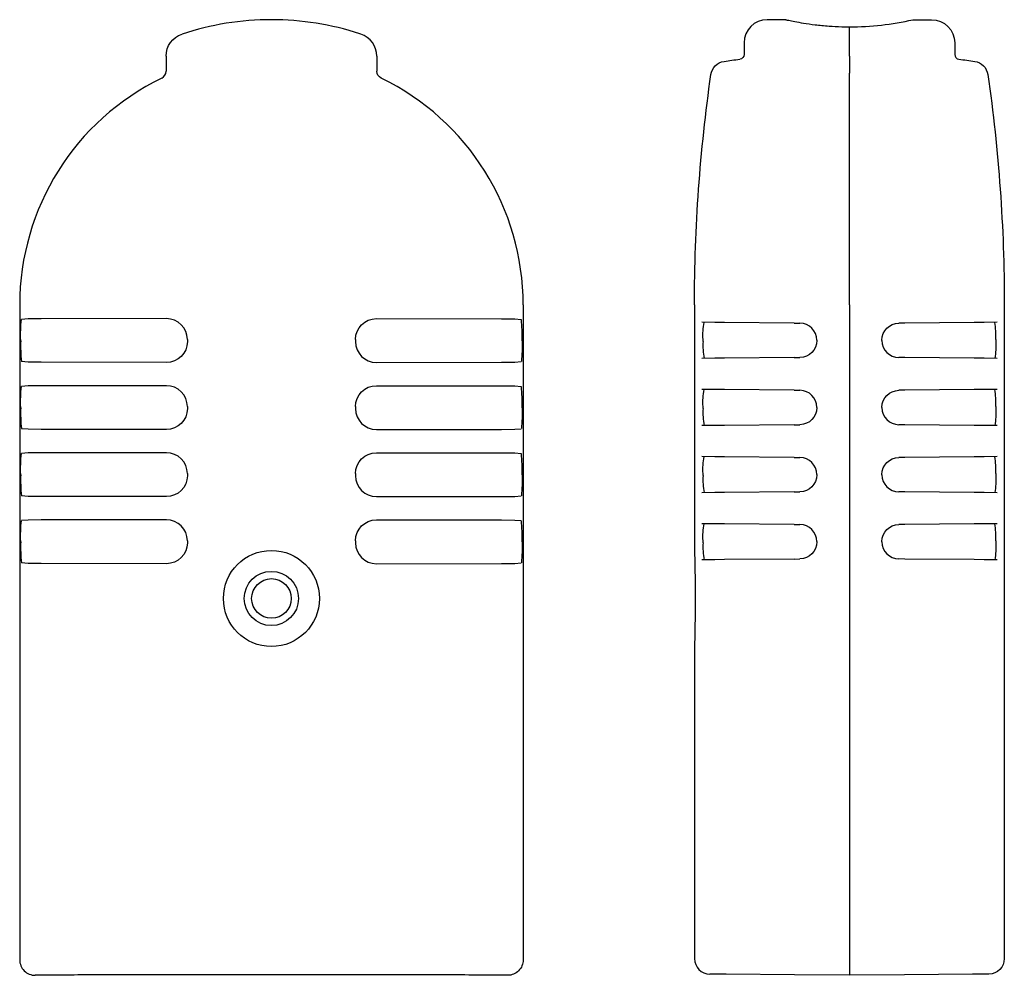
# Model space of a CAD drawing. Extents: x -16.3 to 47.3, y 0 to 61.7.
import ezdxf

# ---------------------------------------------------------------- set-up
doc = ezdxf.new("R2010")
doc.units = 0
doc.layers.get('0').update_dxf_attribs({"linetype": 'CONTINUOUS'})

msp = doc.modelspace()

# ---------------------------------------------------------------- linework, layer by layer
at = {"color": 2, "linetype": 'CONTINUOUS'}
for p, q in [((33.208, 61.65), (32.008, 61.65)), ((37.308, 60.722), (37.308, 61.187)), ((41.408, 61.65), (42.608, 61.65)), ((5.776, 60.72), (5.706, 60.743)), ((37.308, 59.297), (37.308, 60.722)), ((30.508, 60.15), (30.508, 59.396)), ((44.108, 60.15), (44.108, 59.396)), ((-6.8, 59.297), (-6.8, 58.326)), ((6.8, 59.297), (6.8, 58.326)), ((37.308, 59.297), (37.308, 58.2)), ((37.308, 57.929), (37.308, 58.2)), ((37.308, 43.25), (37.308, 57.929)), ((-16.25, 43.25), (-16.25, 0.964)), ((16.25, 43.25), (16.25, 0.964)), ((27.308, 43.25), (27.308, 27.391)), ((37.308, 43.25), (37.308, 0.964)), ((47.308, 43.25), (47.308, 1.043)), ((-15.71, 42.342), (-16.125, 42.303)), ((-14.864, 42.347), (-15.71, 42.342)), ((-6.779, 42.355), (-14.864, 42.347)), ((6.776, 42.355), (14.86, 42.347)), ((14.86, 42.347), (15.706, 42.342)), ((15.706, 42.342), (16.122, 42.303)), ((28.618, 42.108), (27.776, 42.115)), ((29.25, 42.102), (28.618, 42.108)), ((33.739, 42.063), (29.25, 42.102)), ((33.739, 42.063), (34.117, 42.06)), ((40.876, 42.063), (40.498, 42.06)), ((45.366, 42.102), (40.876, 42.063)), ((45.997, 42.108), (45.366, 42.102)), ((46.84, 42.115), (45.997, 42.108)), ((-16.185, 40.93), (-16.185, 40.95)), ((-5.425, 41.006), (-5.425, 40.874)), ((5.422, 41.006), (5.422, 40.874)), ((16.182, 40.93), (16.182, 40.95)), ((27.862, 40.886), (27.862, 41.014)), ((35.208, 40.96), (35.208, 40.94)), ((39.408, 40.94), (39.408, 40.96)), ((46.753, 41.014), (46.753, 40.886)), ((-15.71, 39.538), (-16.125, 39.577)), ((-14.864, 39.533), (-15.71, 39.538)), ((-6.779, 39.525), (-14.864, 39.533)), ((6.776, 39.525), (14.86, 39.533)), ((14.86, 39.533), (15.706, 39.538)), ((15.706, 39.538), (16.122, 39.577)), ((28.618, 39.792), (27.776, 39.785)), ((29.25, 39.798), (28.618, 39.792)), ((33.739, 39.837), (29.25, 39.798)), ((33.739, 39.837), (34.117, 39.84)), ((40.876, 39.837), (40.498, 39.84)), ((45.366, 39.798), (40.876, 39.837)), ((45.997, 39.792), (45.366, 39.798)), ((46.84, 39.785), (45.997, 39.792)), ((-15.71, 38.012), (-16.125, 37.973)), ((-14.864, 38.017), (-15.71, 38.012)), ((-6.779, 38.025), (-14.864, 38.017)), ((6.776, 38.025), (14.86, 38.017)), ((14.86, 38.017), (15.706, 38.012)), ((15.706, 38.012), (16.122, 37.973)), ((28.618, 37.774), (27.776, 37.782)), ((29.25, 37.769), (28.618, 37.774)), ((33.739, 37.729), (29.25, 37.769)), ((33.739, 37.729), (34.117, 37.726)), ((40.876, 37.729), (40.498, 37.726)), ((45.366, 37.769), (40.876, 37.729)), ((45.997, 37.774), (45.366, 37.769)), ((46.84, 37.782), (45.997, 37.774)), ((-16.185, 36.6), (-16.185, 36.62)), ((-5.425, 36.676), (-5.425, 36.544)), ((5.422, 36.676), (5.422, 36.544)), ((16.182, 36.6), (16.182, 36.62)), ((27.862, 36.553), (27.862, 36.681)), ((35.208, 36.626), (35.208, 36.607)), ((39.408, 36.607), (39.408, 36.626)), ((46.753, 36.681), (46.753, 36.553)), ((-15.71, 35.208), (-16.125, 35.247)), ((-14.864, 35.203), (-15.71, 35.208)), ((-6.779, 35.195), (-14.864, 35.203)), ((6.776, 35.195), (14.86, 35.203)), ((14.86, 35.203), (15.706, 35.208)), ((15.706, 35.208), (16.122, 35.247)), ((28.618, 35.459), (27.776, 35.452)), ((29.25, 35.465), (28.618, 35.459)), ((33.739, 35.504), (29.25, 35.465)), ((33.739, 35.504), (34.117, 35.507)), ((40.876, 35.504), (40.498, 35.507)), ((45.366, 35.465), (40.876, 35.504)), ((45.997, 35.459), (45.366, 35.465)), ((46.84, 35.452), (45.997, 35.459)), ((-14.864, 33.687), (-15.71, 33.682)), ((-6.779, 33.695), (-14.864, 33.687)), ((6.776, 33.695), (14.86, 33.687)), ((14.86, 33.687), (15.706, 33.682)), ((-15.71, 33.682), (-16.125, 33.643)), ((15.706, 33.682), (16.122, 33.643)), ((28.618, 33.441), (27.776, 33.448)), ((29.25, 33.435), (28.618, 33.441)), ((33.739, 33.396), (29.25, 33.435)), ((33.739, 33.396), (34.117, 33.393)), ((40.876, 33.396), (40.498, 33.393)), ((45.366, 33.435), (40.876, 33.396)), ((45.997, 33.441), (45.366, 33.435)), ((46.84, 33.448), (45.997, 33.441)), ((-16.185, 32.27), (-16.185, 32.29)), ((-5.425, 32.346), (-5.425, 32.214)), ((5.422, 32.346), (5.422, 32.214)), ((16.182, 32.27), (16.182, 32.29)), ((27.862, 32.219), (27.862, 32.347)), ((35.208, 32.293), (35.208, 32.274)), ((39.408, 32.274), (39.408, 32.293)), ((46.753, 32.347), (46.753, 32.219)), ((33.739, 31.171), (29.25, 31.131)), ((33.739, 31.171), (34.117, 31.174)), ((40.876, 31.171), (40.498, 31.174)), ((45.366, 31.131), (40.876, 31.171)), ((-15.71, 30.878), (-16.125, 30.917)), ((-14.864, 30.873), (-15.71, 30.878)), ((-6.779, 30.865), (-14.864, 30.873)), ((6.776, 30.865), (14.86, 30.873)), ((14.86, 30.873), (15.706, 30.878)), ((15.706, 30.878), (16.122, 30.917)), ((28.618, 31.126), (27.776, 31.118)), ((29.25, 31.131), (28.618, 31.126)), ((45.997, 31.126), (45.366, 31.131)), ((46.84, 31.118), (45.997, 31.126)), ((-15.71, 29.352), (-16.125, 29.313)), ((-14.864, 29.357), (-15.71, 29.352)), ((-6.779, 29.365), (-14.864, 29.357)), ((6.776, 29.365), (14.86, 29.357)), ((14.86, 29.357), (15.706, 29.352)), ((15.706, 29.352), (16.122, 29.313)), ((28.618, 29.108), (27.776, 29.115)), ((29.25, 29.102), (28.618, 29.108)), ((33.739, 29.063), (29.25, 29.102)), ((33.739, 29.063), (34.117, 29.06)), ((40.876, 29.063), (40.498, 29.06)), ((45.366, 29.102), (40.876, 29.063)), ((45.997, 29.108), (45.366, 29.102)), ((46.84, 29.115), (45.997, 29.108)), ((-5.425, 28.016), (-5.425, 27.884)), ((5.422, 28.016), (5.422, 27.884)), ((27.862, 27.886), (27.862, 28.014)), ((46.753, 28.014), (46.753, 27.886)), ((-16.185, 27.94), (-16.185, 27.96)), ((16.182, 27.94), (16.182, 27.96)), ((35.208, 27.96), (35.208, 27.94)), ((39.408, 27.94), (39.408, 27.96)), ((28.618, 26.792), (27.776, 26.785)), ((29.25, 26.798), (28.618, 26.792)), ((33.739, 26.837), (29.25, 26.798)), ((33.739, 26.837), (34.117, 26.84)), ((40.876, 26.837), (40.498, 26.84)), ((45.366, 26.798), (40.876, 26.837)), ((45.997, 26.792), (45.366, 26.798)), ((46.84, 26.785), (45.997, 26.792)), ((-15.71, 26.548), (-16.125, 26.587)), ((-14.864, 26.543), (-15.71, 26.548)), ((-6.779, 26.535), (-14.864, 26.543)), ((6.776, 26.535), (14.86, 26.543)), ((14.86, 26.543), (15.706, 26.548)), ((15.706, 26.548), (16.122, 26.587)), ((27.308, 21.189), (27.308, 1.043)), ((37.308, 0.964), (37.308, -0.035)), ((9.45, 0), (-9.45, 0)), ((29.354, 0.034), (28.299, 0.043)), ((33.759, -0.004), (29.354, 0.034)), ((45.262, 0.034), (40.857, -0.004)), ((46.316, 0.043), (45.262, 0.034)), ((-13.5, -0.035), (-15.25, -0.035)), ((15.25, -0.035), (13.5, -0.035)), ((37.308, -0.035), (33.759, -0.004)), ((40.857, -0.004), (37.308, -0.035))]:
    msp.add_line(p, q, dxfattribs=at)
for radius in [1.75, 1.279]:
    msp.add_circle((0, 24.29), radius, dxfattribs=at)
for centre, radius, start, end in [((0.001, 43.245), 18.405, 90.00226, 108.27463), ((-0.003, 43.232), 18.418, 71.94465, 89.99157), ((32.008, 60.15), 1.5, 90, 180), ((37.244, 80.155), 18.968, 270.19343, 282.68165), ((5.297, 59.295), 1.503, 0.077, 71.64611), ((44.408, 59.398), 0.3, 180.33703, 262.5437), ((0, 43.25), 16.25, 115.83796, 180), ((-7.301, 58.326), 0.501, 295.8666, 359.99596), ((0, 43.25), 16.25, 360, 64.16204), ((-6.777, 41.003), 1.352, 0.122, 90.07423), ((6.267, 41.282), 9.92, 358.07875, 5.88652), ((34.107, 40.959), 1.101, 0.03029, 89.46972), ((42.333, 41.301), 4.429, 356.29195, 10.57608), ((-6.271, 40.598), 9.92, 178.07875, 185.88652), ((6.774, 40.877), 1.352, 180.122, 270.07423), ((32.282, 40.599), 4.429, 176.29195, 190.57609), ((40.508, 40.941), 1.101, 180.03029, 269.46972), ((-6.777, 36.673), 1.352, 0.122, 90.07423), ((6.267, 36.952), 9.92, 358.07875, 5.88652), ((34.107, 36.626), 1.101, 0.03029, 89.46972), ((42.333, 36.967), 4.429, 356.29195, 10.57608), ((-6.271, 36.268), 9.92, 178.07875, 185.88652), ((6.774, 36.547), 1.352, 180.122, 270.07423), ((32.282, 36.266), 4.429, 176.29195, 190.57609), ((40.508, 36.608), 1.101, 180.03029, 269.46972), ((-6.777, 32.343), 1.352, 0.122, 90.07423), ((6.267, 32.622), 9.92, 358.07875, 5.88652), ((34.107, 32.292), 1.101, 0.03029, 89.46972), ((42.333, 32.634), 4.429, 356.29195, 10.57608), ((-6.271, 31.938), 9.92, 178.07875, 185.88652), ((6.774, 32.217), 1.352, 180.122, 270.07423), ((32.282, 31.933), 4.429, 176.29195, 190.57609), ((40.508, 32.274), 1.101, 180.03029, 269.46972), ((-6.777, 28.013), 1.352, 0.122, 90.07423), ((6.267, 28.292), 9.92, 358.07875, 5.88652), ((34.107, 27.959), 1.101, 0.03029, 89.46972), ((42.333, 28.301), 4.429, 356.29195, 10.57608), ((-6.271, 27.608), 9.92, 178.07875, 185.88652), ((6.774, 27.887), 1.352, 180.122, 270.07423), ((32.282, 27.599), 4.429, 176.29195, 190.57609), ((40.508, 27.941), 1.101, 180.03029, 269.46972), ((-15.25, 0.965), 1, 180.01276, 270.01997), ((28.308, 1.044), 1, 180.02449, 269.47551), ((-10.462, -116.048), 116.052, 89.50015, 91.49985), ((10.462, -116.048), 116.052, 88.50015, 90.49985)]:
    msp.add_arc(centre, radius, start, end, dxfattribs=at)
at = {"color": 2, "linetype": 'CONTINUOUS', "extrusion": (0, 0, -1)}
for centre, radius, start, end in [((-42.608, 60.15), 1.5, 90, 180), ((5.297, 59.295), 1.503, 0.077, 71.64611), ((-30.208, 59.398), 0.3, 180.33716, 262.54339), ((-29.363, 57.971), 1, 8.19704, 81.49803), ((-35.128, 19.4), 40, 81.49803, 82.98984), ((-39.487, 19.4), 40, 97.01004, 98.50191), ((-45.253, 57.971), 1, 98.50191, 171.80308), ((-7.301, 58.326), 0.501, 295.8666, 359.99596), ((-131.558, 43.25), 104.25, 0.00012, 8.19704), ((56.942, 43.25), 104.25, 171.80308, 180), ((6.271, 41.282), 9.92, 358.07875, 5.88652), ((-6.774, 41.003), 1.352, 0.122, 90.07423), ((-32.282, 41.301), 4.429, 356.29195, 10.57608), ((-40.508, 40.959), 1.101, 0.03028, 89.46971), ((6.777, 40.877), 1.352, 180.122, 270.07423), ((-6.267, 40.598), 9.92, 178.07875, 185.88652), ((-34.107, 40.941), 1.101, 180.03028, 269.46971), ((-42.333, 40.599), 4.429, 176.29195, 190.57608), ((6.271, 36.952), 9.92, 358.07875, 5.88652), ((-6.774, 36.673), 1.352, 0.122, 90.07423), ((-32.282, 36.967), 4.429, 356.29195, 10.57608), ((-40.508, 36.626), 1.101, 0.03028, 89.46971), ((6.777, 36.547), 1.352, 180.122, 270.07423), ((-6.267, 36.268), 9.92, 178.07875, 185.88652), ((-34.107, 36.608), 1.101, 180.03028, 269.46971), ((-42.333, 36.266), 4.429, 176.29195, 190.57608), ((-6.774, 32.343), 1.352, 0.122, 90.07423), ((6.271, 32.622), 9.92, 358.07875, 5.88652), ((-32.282, 32.634), 4.429, 356.29195, 10.57608), ((-40.508, 32.292), 1.101, 0.03028, 89.46971), ((6.777, 32.217), 1.352, 180.122, 270.07423), ((-6.267, 31.938), 9.92, 178.07875, 185.88652), ((-34.107, 32.274), 1.101, 180.03028, 269.46971), ((-42.333, 31.933), 4.429, 176.29195, 190.57608), ((6.271, 28.292), 9.92, 358.07875, 5.88652), ((-6.774, 28.013), 1.352, 0.122, 90.07423), ((-32.282, 28.301), 4.429, 356.29195, 10.57608), ((-40.508, 27.959), 1.101, 0.03028, 89.46971), ((6.777, 27.887), 1.352, 180.122, 270.07423), ((-0.002, 24.29), 3.101, 270.04906, 89.95682), ((0.002, 24.29), 3.101, 90.03187, 269.974), ((-6.267, 27.608), 9.92, 178.07875, 185.88652), ((-34.107, 27.941), 1.101, 180.03028, 269.46971), ((-42.333, 27.599), 4.429, 176.29195, 190.57608), ((-15.25, 0.965), 1, 180.01276, 270.01997), ((-46.307, 1.044), 1, 180.02451, 269.47548)]:
    msp.add_arc(centre, radius, start, end, dxfattribs=at)
at = {"color": 2, "linetype": 'CONTINUOUS'}
for points, knots in [([(33.208, 61.65), (33.208, 61.65), (33.233, 61.644), (33.388, 61.61), (33.749, 61.535), (34.329, 61.429), (35.079, 61.319), (35.934, 61.233), (36.697, 61.194), (37.143, 61.187), (37.308, 61.187)], [0, 0, 0, 0, 0.493017, 1.249083, 2.206604, 3.133304, 4.121311, 5.122948, 5.967504, 6.460579, 6.460579, 6.460579, 6.460579]), ([(27.308, 27.391), (27.308, 27.391), (27.314, 27.182), (27.343, 26.068), (27.358, 24.349), (27.345, 22.733), (27.319, 21.55), (27.308, 21.201), (27.308, 21.189), (27.308, 21.189)], [0, 0, 0, 0, 1.240052, 3.1006, 4.961208, 6.356523, 7.983468, 9.609012, 9.738965, 9.738965, 9.738965, 9.738965])]:
    msp.add_open_spline(points, degree=3, knots=knots, dxfattribs=at)

doc.saveas('drawing.dxf')
